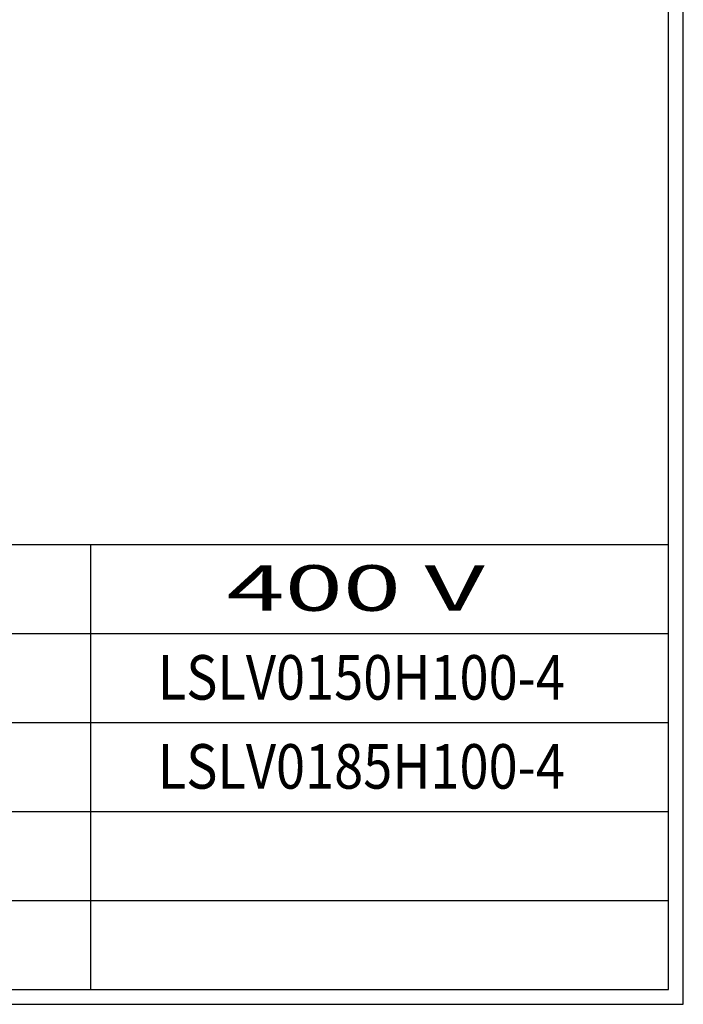
# Model space of a CAD drawing. Units: millimetres. Extents: x -257 to 6131, y 465 to 2198.
# Drawn here: x 970 to 1351, y 1122 to 1688 of the extents above; entities that cross this region are included whole.
import ezdxf
from ezdxf.enums import TextEntityAlignment as Align

# ---------------------------------------------------------------- set-up
doc = ezdxf.new("R2010")
doc.units = ezdxf.units.MM
doc.layers.get('0').update_dxf_attribs({"lineweight": 25})
doc.styles.add('AR', font='arialbd.ttf')

# ---------------------------------------------------------------- blocks, each defined once
blk = doc.blocks.new('A$C65380917')
at = {"linetype": 'Continuous'}
for p, q in [((926.9, 0), (926.9, 1306.37)), ((916.53, 10.37), (916.53, 1296)), ((10.37, 321.41), (916.53, 321.41)), ((512.97, 321.41), (512.97, 10.37)), ((109.4, 259.2), (916.53, 259.2)), ((109.4, 259.2), (916.53, 259.2)), ((109.4, 196.99), (916.53, 196.99)), ((109.4, 134.78), (916.53, 134.78)), ((109.4, 72.58), (916.53, 72.58)), ((10.37, 10.37), (916.53, 10.37)), ((0, 0), (926.9, 0))]:
    blk.add_line(p, q, dxfattribs=at)

msp = doc.modelspace()

# ---------------------------------------------------------------- block references
at = {"xscale": 0.8236800000000001, "yscale": 0.8236800000000001, "zscale": 0.8236800000000001}
msp.add_blockref('A$C65380917', (587.778, 1121.628), dxfattribs=at)

# ---------------------------------------------------------------- texts
at = {"linetype": 'Continuous', "style": 'AR'}
for s, height, width, p, p2 in [('400 V ', 26.2307, 1.528918, (1088.533, 1348.105), (1250.511, 1348.105)), ('LSLV0150H100-4', 25.61974, 0.811747, (1048.949, 1296.996), (1283.118, 1296.996)), ('LSLV0185H100-4', 25.61974, 0.811747, (1048.949, 1245.756), (1283.118, 1245.756))]:
    msp.add_text(s, height=height, dxfattribs=dict(at, width=width)).set_placement(p, p2, align=Align.FIT)

doc.saveas('drawing.dxf')
